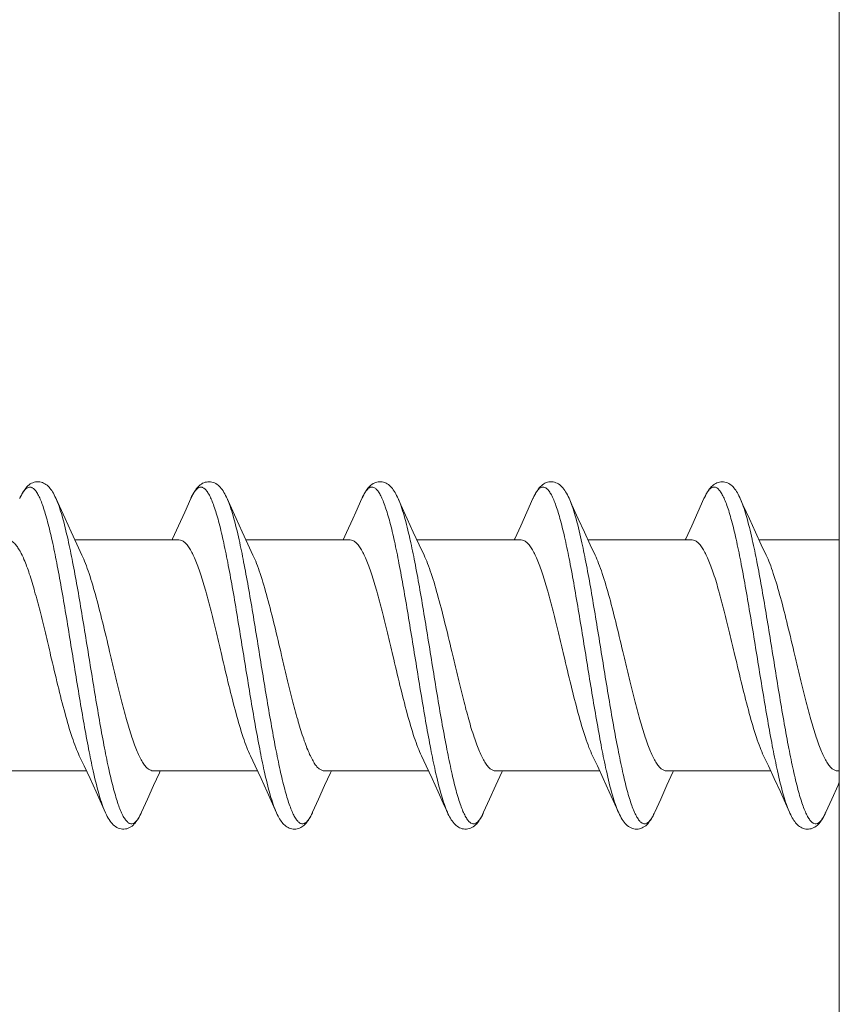
# Model space of a CAD drawing. Units: millimetres. Extents: x 32781 to 34266, y 4478 to 5528.
# Drawn here: x 33852 to 33862, y 5074 to 5085 of the extents above; entities that cross this region are included whole.
import ezdxf

# ---------------------------------------------------------------- set-up
doc = ezdxf.new("R2010")
doc.units = ezdxf.units.MM
doc.header["$LTSCALE"] = 10
doc.layers.add('細線', color=7, linetype='Continuous', lineweight=9)

msp = doc.modelspace()

# ---------------------------------------------------------------- linework, layer by layer
at = {"layer": '細線'}
for p, q in [((33861.912, 5096.097), (33861.912, 5059.667)), ((33852.86, 5079.481), (33852.752, 5079.722)), ((33852.754, 5079.715), (33852.755, 5079.715)), ((33854.33, 5079.715), (33854.26, 5079.558)), ((33858.331, 5079.718), (33858.26, 5079.558)), ((33858.33, 5079.715), (33858.33, 5079.716)), ((33858.331, 5079.718), (33858.332, 5079.72)), ((33860.33, 5079.715), (33860.26, 5079.558)), ((33854.26, 5079.558), (33854.187, 5079.397)), ((33858.26, 5079.558), (33858.187, 5079.397)), ((33860.26, 5079.558), (33860.187, 5079.397)), ((33852.93, 5079.326), (33852.86, 5079.481)), ((33854.93, 5079.326), (33854.86, 5079.481)), ((33856.223, 5079.477), (33856.152, 5079.32)), ((33856.932, 5079.322), (33856.861, 5079.478)), ((33858.932, 5079.322), (33858.861, 5079.478)), ((33860.932, 5079.322), (33860.861, 5079.478)), ((33852.997, 5079.182), (33852.93, 5079.326)), ((33854.997, 5079.182), (33854.93, 5079.326)), ((33856.152, 5079.32), (33856.111, 5079.232)), ((33857, 5079.176), (33856.932, 5079.322)), ((33859, 5079.176), (33858.932, 5079.322)), ((33861, 5079.176), (33860.932, 5079.322)), ((33852.974, 5079.232), (33854.192, 5079.232)), ((33853.057, 5079.055), (33852.997, 5079.182)), ((33854.974, 5079.232), (33856.192, 5079.232)), ((33855.057, 5079.055), (33854.997, 5079.182)), ((33856.893, 5079.241), (33856.895, 5079.232)), ((33856.974, 5079.232), (33858.192, 5079.232)), ((33857.057, 5079.055), (33857, 5079.176)), ((33858.974, 5079.232), (33860.192, 5079.232)), ((33859.057, 5079.055), (33859, 5079.176)), ((33860.894, 5079.24), (33860.895, 5079.232)), ((33860.974, 5079.232), (33861.912, 5079.232)), ((33861.057, 5079.055), (33861, 5079.176)), ((33853.027, 5076.708), (33853.084, 5076.589)), ((33855.027, 5076.708), (33855.084, 5076.589)), ((33857.027, 5076.708), (33857.084, 5076.589)), ((33859.027, 5076.708), (33859.084, 5076.589)), ((33861.027, 5076.708), (33861.084, 5076.589)), ((33851.892, 5076.532), (33853.111, 5076.532)), ((33853.084, 5076.589), (33853.152, 5076.443)), ((33853.892, 5076.532), (33855.111, 5076.532)), ((33855.084, 5076.589), (33855.152, 5076.443)), ((33855.892, 5076.532), (33857.111, 5076.532)), ((33857.084, 5076.589), (33857.152, 5076.443)), ((33857.892, 5076.532), (33859.111, 5076.532)), ((33859.084, 5076.589), (33859.152, 5076.443)), ((33859.187, 5076.539), (33859.189, 5076.531)), ((33859.892, 5076.532), (33861.111, 5076.532)), ((33861.084, 5076.589), (33861.152, 5076.443)), ((33861.892, 5076.532), (33861.912, 5076.532)), ((33853.152, 5076.443), (33853.223, 5076.287)), ((33855.152, 5076.443), (33855.223, 5076.287)), ((33857.152, 5076.443), (33857.223, 5076.287)), ((33859.152, 5076.443), (33859.223, 5076.287)), ((33861.152, 5076.443), (33861.223, 5076.287)), ((33853.223, 5076.287), (33853.334, 5076.04)), ((33853.823, 5076.202), (33853.895, 5076.361)), ((33855.223, 5076.287), (33855.333, 5076.041)), ((33855.823, 5076.202), (33855.895, 5076.361)), ((33857.824, 5076.203), (33857.897, 5076.365)), ((33859.223, 5076.287), (33859.333, 5076.042)), ((33859.824, 5076.203), (33859.897, 5076.365)), ((33853.754, 5076.048), (33853.823, 5076.202)), ((33855.754, 5076.048), (33855.823, 5076.202)), ((33857.754, 5076.048), (33857.824, 5076.203)), ((33859.754, 5076.048), (33859.824, 5076.203)), ((33861.754, 5076.048), (33861.824, 5076.203)), ((33855.33, 5076.048), (33855.33, 5076.048))]:
    msp.add_line(p, q, dxfattribs=at)
for points in [[(33852.752, 5079.722), (33852.742, 5079.741), (33852.733, 5079.76), (33852.724, 5079.777), (33852.714, 5079.793), (33852.704, 5079.808), (33852.694, 5079.823), (33852.684, 5079.836), (33852.673, 5079.849), (33852.662, 5079.86), (33852.65, 5079.871), (33852.637, 5079.881), (33852.624, 5079.889), (33852.61, 5079.897), (33852.596, 5079.903), (33852.58, 5079.907), (33852.565, 5079.911), (33852.549, 5079.912), (33852.533, 5079.912), (33852.516, 5079.91), (33852.5, 5079.906), (33852.484, 5079.901), (33852.469, 5079.894), (33852.454, 5079.886), (33852.441, 5079.876), (33852.427, 5079.865), (33852.415, 5079.853), (33852.403, 5079.839), (33852.392, 5079.825), (33852.381, 5079.81), (33852.37, 5079.794), (33852.36, 5079.776), (33852.35, 5079.757), (33852.34, 5079.738), (33852.33, 5079.715)], [(33854.755, 5079.715), (33854.747, 5079.731), (33854.737, 5079.752), (33854.727, 5079.771), (33854.717, 5079.788), (33854.707, 5079.804), (33854.697, 5079.82), (33854.686, 5079.834), (33854.675, 5079.847), (33854.663, 5079.859), (33854.65, 5079.871), (33854.637, 5079.881), (33854.623, 5079.89), (33854.608, 5079.898), (33854.592, 5079.904), (33854.577, 5079.908), (33854.561, 5079.911), (33854.545, 5079.912), (33854.529, 5079.912), (33854.513, 5079.909), (33854.498, 5079.906), (33854.483, 5079.9), (33854.468, 5079.894), (33854.454, 5079.885), (33854.441, 5079.876), (33854.428, 5079.866), (33854.416, 5079.854), (33854.405, 5079.842), (33854.394, 5079.829), (33854.384, 5079.814), (33854.374, 5079.799), (33854.364, 5079.783), (33854.355, 5079.767), (33854.346, 5079.748), (33854.336, 5079.729), (33854.33, 5079.715)], [(33856.754, 5079.715), (33856.747, 5079.732), (33856.737, 5079.752), (33856.728, 5079.77), (33856.718, 5079.787), (33856.708, 5079.803), (33856.698, 5079.818), (33856.687, 5079.832), (33856.676, 5079.845), (33856.665, 5079.857), (33856.653, 5079.868), (33856.64, 5079.879), (33856.627, 5079.888), (33856.613, 5079.895), (33856.598, 5079.902), (33856.583, 5079.907), (33856.567, 5079.91), (33856.551, 5079.912), (33856.536, 5079.912), (33856.52, 5079.911), (33856.505, 5079.908), (33856.49, 5079.903), (33856.475, 5079.897), (33856.462, 5079.89), (33856.448, 5079.881), (33856.436, 5079.872), (33856.424, 5079.861), (33856.412, 5079.85), (33856.401, 5079.837), (33856.391, 5079.824), (33856.381, 5079.81), (33856.372, 5079.796), (33856.362, 5079.78), (33856.353, 5079.763), (33856.344, 5079.745), (33856.335, 5079.726), (33856.33, 5079.715)], [(33858.753, 5079.719), (33858.743, 5079.74), (33858.733, 5079.759), (33858.723, 5079.778), (33858.713, 5079.795), (33858.703, 5079.811), (33858.692, 5079.826), (33858.681, 5079.84), (33858.669, 5079.853), (33858.656, 5079.865), (33858.643, 5079.876), (33858.63, 5079.886), (33858.615, 5079.894), (33858.6, 5079.901), (33858.584, 5079.906), (33858.568, 5079.91), (33858.552, 5079.912), (33858.535, 5079.912), (33858.518, 5079.91), (33858.502, 5079.907), (33858.486, 5079.902), (33858.471, 5079.895), (33858.456, 5079.887), (33858.442, 5079.877), (33858.429, 5079.866), (33858.416, 5079.854), (33858.404, 5079.841), (33858.393, 5079.827), (33858.382, 5079.811), (33858.371, 5079.795), (33858.361, 5079.778), (33858.351, 5079.759), (33858.341, 5079.739), (33858.331, 5079.718)], [(33860.754, 5079.715), (33860.748, 5079.729), (33860.739, 5079.748), (33860.73, 5079.766), (33860.721, 5079.783), (33860.711, 5079.799), (33860.701, 5079.813), (33860.691, 5079.827), (33860.681, 5079.84), (33860.67, 5079.853), (33860.658, 5079.864), (33860.646, 5079.874), (33860.633, 5079.884), (33860.619, 5079.892), (33860.605, 5079.899), (33860.59, 5079.905), (33860.575, 5079.909), (33860.56, 5079.911), (33860.544, 5079.912), (33860.528, 5079.912), (33860.512, 5079.909), (33860.497, 5079.905), (33860.482, 5079.9), (33860.468, 5079.893), (33860.454, 5079.885), (33860.441, 5079.876), (33860.428, 5079.865), (33860.416, 5079.854), (33860.405, 5079.842), (33860.395, 5079.829), (33860.384, 5079.815), (33860.374, 5079.8), (33860.365, 5079.784), (33860.355, 5079.767), (33860.346, 5079.749), (33860.336, 5079.729), (33860.33, 5079.715)], [(33854.86, 5079.481), (33854.786, 5079.645), (33854.754, 5079.715)], [(33856.33, 5079.715), (33856.26, 5079.558), (33856.223, 5079.477)], [(33856.861, 5079.478), (33856.786, 5079.644), (33856.754, 5079.715)], [(33858.861, 5079.478), (33858.786, 5079.644), (33858.753, 5079.719)], [(33860.861, 5079.478), (33860.786, 5079.644), (33860.754, 5079.715)], [(33854.187, 5079.397), (33854.117, 5079.246), (33854.111, 5079.232)], [(33858.187, 5079.397), (33858.117, 5079.246), (33858.111, 5079.232)], [(33860.187, 5079.397), (33860.117, 5079.246), (33860.111, 5079.232)], [(33853.895, 5076.361), (33853.964, 5076.51), (33853.974, 5076.532)], [(33855.895, 5076.361), (33855.964, 5076.51), (33855.974, 5076.532)], [(33857.897, 5076.365), (33857.966, 5076.516), (33857.974, 5076.532)], [(33859.897, 5076.365), (33859.966, 5076.516), (33859.974, 5076.532)], [(33861.824, 5076.203), (33861.897, 5076.365), (33861.912, 5076.398)], [(33857.223, 5076.287), (33857.298, 5076.12), (33857.33, 5076.048)], [(33861.223, 5076.287), (33861.298, 5076.12), (33861.33, 5076.048)], [(33853.334, 5076.04), (33853.344, 5076.018), (33853.354, 5075.998), (33853.365, 5075.979), (33853.375, 5075.962), (33853.387, 5075.945), (33853.398, 5075.93), (33853.41, 5075.915), (33853.423, 5075.902), (33853.437, 5075.89), (33853.451, 5075.88), (33853.466, 5075.871), (33853.482, 5075.863), (33853.498, 5075.857), (33853.515, 5075.853), (33853.532, 5075.851), (33853.549, 5075.851), (33853.566, 5075.853), (33853.583, 5075.856), (33853.599, 5075.862), (33853.615, 5075.869), (33853.63, 5075.877), (33853.644, 5075.887), (33853.657, 5075.899), (33853.67, 5075.911), (33853.682, 5075.924), (33853.693, 5075.939), (33853.705, 5075.955), (33853.715, 5075.971), (33853.726, 5075.99), (33853.736, 5076.009), (33853.746, 5076.03), (33853.755, 5076.048)], [(33855.333, 5076.041), (33855.342, 5076.022), (33855.351, 5076.004), (33855.36, 5075.987), (33855.369, 5075.972), (33855.378, 5075.957), (33855.388, 5075.943), (33855.398, 5075.93), (33855.408, 5075.918), (33855.419, 5075.906), (33855.43, 5075.896), (33855.442, 5075.886), (33855.455, 5075.877), (33855.468, 5075.869), (33855.482, 5075.863), (33855.497, 5075.858), (33855.511, 5075.854), (33855.526, 5075.852), (33855.542, 5075.851), (33855.557, 5075.852), (33855.572, 5075.854), (33855.586, 5075.857), (33855.601, 5075.862), (33855.615, 5075.869), (33855.628, 5075.876), (33855.641, 5075.885), (33855.653, 5075.895), (33855.665, 5075.906), (33855.676, 5075.917), (33855.686, 5075.929), (33855.696, 5075.942), (33855.705, 5075.955), (33855.714, 5075.97), (33855.723, 5075.985), (33855.732, 5076.002), (33855.741, 5076.02), (33855.75, 5076.039), (33855.754, 5076.048)], [(33857.33, 5076.048), (33857.337, 5076.031), (33857.347, 5076.012), (33857.356, 5075.994), (33857.366, 5075.977), (33857.376, 5075.961), (33857.386, 5075.946), (33857.397, 5075.931), (33857.408, 5075.918), (33857.42, 5075.906), (33857.432, 5075.894), (33857.445, 5075.884), (33857.459, 5075.875), (33857.473, 5075.867), (33857.488, 5075.861), (33857.503, 5075.856), (33857.519, 5075.853), (33857.536, 5075.851), (33857.552, 5075.851), (33857.569, 5075.853), (33857.586, 5075.857), (33857.602, 5075.863), (33857.617, 5075.87), (33857.632, 5075.879), (33857.646, 5075.889), (33857.66, 5075.901), (33857.673, 5075.914), (33857.685, 5075.928), (33857.696, 5075.943), (33857.707, 5075.959), (33857.718, 5075.976), (33857.729, 5075.995), (33857.739, 5076.015), (33857.749, 5076.036), (33857.754, 5076.048)], [(33859.333, 5076.042), (33859.343, 5076.021), (33859.353, 5076.001), (33859.363, 5075.982), (33859.374, 5075.964), (33859.385, 5075.948), (33859.396, 5075.932), (33859.408, 5075.918), (33859.42, 5075.905), (33859.433, 5075.893), (33859.447, 5075.883), (33859.462, 5075.873), (33859.477, 5075.865), (33859.493, 5075.859), (33859.509, 5075.854), (33859.526, 5075.852), (33859.543, 5075.851), (33859.559, 5075.852), (33859.575, 5075.854), (33859.591, 5075.859), (33859.606, 5075.865), (33859.621, 5075.872), (33859.635, 5075.881), (33859.649, 5075.891), (33859.661, 5075.902), (33859.673, 5075.914), (33859.685, 5075.928), (33859.695, 5075.942), (33859.706, 5075.957), (33859.716, 5075.973), (33859.726, 5075.99), (33859.735, 5076.008), (33859.745, 5076.027), (33859.754, 5076.048)], [(33861.33, 5076.048), (33861.335, 5076.037), (33861.344, 5076.018), (33861.353, 5076), (33861.362, 5075.983), (33861.372, 5075.968), (33861.381, 5075.953), (33861.391, 5075.939), (33861.401, 5075.926), (33861.412, 5075.913), (33861.424, 5075.902), (33861.436, 5075.891), (33861.448, 5075.882), (33861.461, 5075.873), (33861.475, 5075.866), (33861.49, 5075.86), (33861.505, 5075.855), (33861.52, 5075.852), (33861.536, 5075.851), (33861.551, 5075.851), (33861.567, 5075.853), (33861.583, 5075.856), (33861.598, 5075.861), (33861.613, 5075.868), (33861.627, 5075.875), (33861.64, 5075.884), (33861.653, 5075.895), (33861.665, 5075.906), (33861.676, 5075.918), (33861.687, 5075.931), (33861.698, 5075.945), (33861.708, 5075.96), (33861.718, 5075.976), (33861.728, 5075.993), (33861.737, 5076.011), (33861.747, 5076.031), (33861.754, 5076.048)]]:
    msp.add_lwpolyline(points, dxfattribs=at)
for centre, radius, start, end in [((33853.03, 5079.404), 0.767, 154.8434, 156.0418), ((33855.048, 5079.396), 0.786, 155.2556, 156.0294), ((33857.024, 5079.407), 0.76, 154.7112, 156.0413), ((33856.96, 5079.437), 0.688, 154.3711, 154.6944), ((33859.07, 5079.386), 0.81, 155.7816, 155.9971), ((33853.05, 5076.361), 0.771, 334.9472, 336.0399), ((33855.044, 5076.364), 0.778, 335.0983, 336.0368), ((33861.044, 5076.364), 0.777, 335.1061, 336.0254), ((33855.095, 5076.34), 0.721, 334.7876, 335.0902)]:
    msp.add_arc(centre, radius, start, end, dxfattribs=at)
for points, knots in [([(33852.337, 5079.73), (33852.345, 5079.747), (33852.361, 5079.777), (33852.391, 5079.822), (33852.426, 5079.851), (33852.457, 5079.85), (33852.476, 5079.844), (33852.5, 5079.827), (33852.526, 5079.794), (33852.552, 5079.748), (33852.579, 5079.69), (33852.605, 5079.619), (33852.631, 5079.536), (33852.668, 5079.403), (33852.713, 5079.212), (33852.766, 5078.955), (33852.818, 5078.669), (33852.871, 5078.361), (33852.923, 5078.039), (33852.976, 5077.713), (33853.028, 5077.391), (33853.081, 5077.083), (33853.133, 5076.798), (33853.17, 5076.616), (33853.189, 5076.531)], [0, 0, 0, 0, 0.01575, 0.028364, 0.045733, 0.049428, 0.053271, 0.062178, 0.073632, 0.088126, 0.105841, 0.126804, 0.150959, 0.178197, 0.241288, 0.314536, 0.39603, 0.483589, 0.574844, 0.667312, 0.758476, 0.845856, 0.927088, 1, 1, 1, 1]), ([(33854.334, 5079.725), (33854.342, 5079.743), (33854.358, 5079.774), (33854.389, 5079.82), (33854.424, 5079.85), (33854.455, 5079.85), (33854.474, 5079.845), (33854.498, 5079.828), (33854.524, 5079.796), (33854.551, 5079.751), (33854.577, 5079.694), (33854.603, 5079.623), (33854.63, 5079.541), (33854.667, 5079.409), (33854.712, 5079.218), (33854.765, 5078.961), (33854.817, 5078.675), (33854.87, 5078.366), (33854.922, 5078.043), (33854.975, 5077.716), (33855.028, 5077.394), (33855.08, 5077.085), (33855.133, 5076.799), (33855.17, 5076.616), (33855.189, 5076.531)], [0, 0, 0, 0, 0.016038, 0.028912, 0.046616, 0.050314, 0.054126, 0.062896, 0.07417, 0.088475, 0.106007, 0.1268, 0.150803, 0.177908, 0.240793, 0.313915, 0.395358, 0.482932, 0.574255, 0.66683, 0.758122, 0.845636, 0.926991, 1, 1, 1, 1]), ([(33856.339, 5079.735), (33856.347, 5079.752), (33856.363, 5079.781), (33856.389, 5079.818), (33856.416, 5079.842), (33856.445, 5079.853), (33856.475, 5079.846), (33856.502, 5079.825), (33856.528, 5079.791), (33856.554, 5079.745), (33856.58, 5079.686), (33856.606, 5079.614), (33856.633, 5079.531), (33856.67, 5079.398), (33856.715, 5079.206), (33856.767, 5078.949), (33856.819, 5078.663), (33856.871, 5078.355), (33856.924, 5078.034), (33856.976, 5077.709), (33857.029, 5077.388), (33857.081, 5077.082), (33857.133, 5076.797), (33857.17, 5076.616), (33857.189, 5076.531)], [0, 0, 0, 0, 0.015445, 0.027784, 0.037385, 0.04513, 0.052649, 0.061701, 0.073343, 0.088032, 0.105933, 0.127067, 0.151375, 0.178744, 0.242031, 0.315388, 0.39691, 0.484427, 0.575583, 0.667913, 0.758916, 0.84613, 0.92721, 1, 1, 1, 1]), ([(33858.332, 5079.72), (33858.34, 5079.738), (33858.356, 5079.77), (33858.382, 5079.81), (33858.409, 5079.837), (33858.434, 5079.849), (33858.453, 5079.85), (33858.472, 5079.846), (33858.496, 5079.83), (33858.522, 5079.799), (33858.549, 5079.755), (33858.575, 5079.699), (33858.601, 5079.629), (33858.628, 5079.548), (33858.665, 5079.417), (33858.71, 5079.227), (33858.763, 5078.971), (33858.815, 5078.685), (33858.868, 5078.377), (33858.921, 5078.055), (33858.973, 5077.727), (33859.026, 5077.405), (33859.079, 5077.095), (33859.131, 5076.808), (33859.168, 5076.625), (33859.187, 5076.539)], [0, 0, 0, 0, 0.016316, 0.029449, 0.039694, 0.047785, 0.051492, 0.055274, 0.063895, 0.074959, 0.089034, 0.106331, 0.126896, 0.150682, 0.177584, 0.240114, 0.312961, 0.394218, 0.481698, 0.57302, 0.665686, 0.757156, 0.844927, 0.926608, 1, 1, 1, 1]), ([(33860.33, 5079.715), (33860.338, 5079.734), (33860.354, 5079.766), (33860.38, 5079.807), (33860.407, 5079.836), (33860.432, 5079.849), (33860.451, 5079.851), (33860.47, 5079.847), (33860.495, 5079.832), (33860.521, 5079.801), (33860.547, 5079.758), (33860.574, 5079.701), (33860.6, 5079.632), (33860.627, 5079.55), (33860.664, 5079.419), (33860.71, 5079.229), (33860.762, 5078.972), (33860.815, 5078.685), (33860.868, 5078.375), (33860.921, 5078.051), (33860.974, 5077.723), (33861.027, 5077.399), (33861.08, 5077.088), (33861.133, 5076.8), (33861.17, 5076.617), (33861.189, 5076.531)], [0, 0, 0, 0, 0.016595, 0.029978, 0.040422, 0.048628, 0.052347, 0.05611, 0.064627, 0.075553, 0.089487, 0.106656, 0.127112, 0.150809, 0.177644, 0.240101, 0.31295, 0.394264, 0.481835, 0.573258, 0.666008, 0.757519, 0.845262, 0.926828, 1, 1, 1, 1]), ([(33852.755, 5079.715), (33852.768, 5079.686), (33852.793, 5079.619), (33852.843, 5079.459), (33852.874, 5079.327), (33852.895, 5079.232)], [0, 0, 0, 0, 0.192287, 0.424458, 1, 1, 1, 1]), ([(33854.755, 5079.715), (33854.768, 5079.686), (33854.793, 5079.619), (33854.843, 5079.459), (33854.874, 5079.327), (33854.895, 5079.232)], [0, 0, 0, 0, 0.192282, 0.424451, 1, 1, 1, 1]), ([(33856.754, 5079.715), (33856.767, 5079.686), (33856.792, 5079.621), (33856.841, 5079.463), (33856.873, 5079.334), (33856.893, 5079.241)], [0, 0, 0, 0, 0.192758, 0.42504, 1, 1, 1, 1]), ([(33858.754, 5079.715), (33858.768, 5079.686), (33858.793, 5079.619), (33858.843, 5079.459), (33858.874, 5079.327), (33858.895, 5079.232)], [0, 0, 0, 0, 0.192257, 0.424419, 1, 1, 1, 1]), ([(33860.754, 5079.715), (33860.767, 5079.686), (33860.792, 5079.62), (33860.842, 5079.462), (33860.873, 5079.333), (33860.894, 5079.24)], [0, 0, 0, 0, 0.192671, 0.424932, 1, 1, 1, 1]), ([(33852.192, 5079.232), (33852.203, 5079.232), (33852.226, 5079.226), (33852.258, 5079.205), (33852.289, 5079.172), (33852.32, 5079.126), (33852.351, 5079.069), (33852.382, 5079.001), (33852.413, 5078.922), (33852.456, 5078.799), (33852.508, 5078.623), (33852.57, 5078.392), (33852.631, 5078.142), (33852.672, 5077.969), (33852.692, 5077.882)], [0, 0, 0, 0, 0.021655, 0.046624, 0.077062, 0.114028, 0.157918, 0.208759, 0.266347, 0.330324, 0.475451, 0.639379, 0.816351, 1, 1, 1, 1]), ([(33852.895, 5079.232), (33852.914, 5079.147), (33852.951, 5078.965), (33853.004, 5078.679), (33853.056, 5078.371), (33853.109, 5078.05), (33853.162, 5077.723), (33853.214, 5077.401), (33853.267, 5077.093), (33853.319, 5076.806), (33853.371, 5076.55), (33853.416, 5076.358), (33853.454, 5076.226), (33853.48, 5076.143), (33853.506, 5076.072), (33853.532, 5076.014), (33853.559, 5075.969), (33853.585, 5075.936), (33853.609, 5075.919), (33853.628, 5075.913), (33853.659, 5075.912), (33853.694, 5075.941), (33853.724, 5075.987), (33853.74, 5076.017), (33853.748, 5076.034)], [0, 0, 0, 0, 0.072936, 0.154199, 0.241613, 0.332809, 0.425304, 0.516576, 0.60414, 0.685621, 0.758838, 0.821877, 0.849082, 0.8732, 0.894121, 0.911789, 0.926236, 0.937645, 0.946517, 0.950352, 0.954048, 0.971499, 0.984178, 1, 1, 1, 1]), ([(33854.192, 5079.232), (33854.203, 5079.232), (33854.226, 5079.226), (33854.258, 5079.205), (33854.289, 5079.172), (33854.32, 5079.126), (33854.351, 5079.069), (33854.382, 5079.001), (33854.413, 5078.922), (33854.456, 5078.799), (33854.508, 5078.623), (33854.57, 5078.392), (33854.631, 5078.142), (33854.672, 5077.969), (33854.692, 5077.882)], [0, 0, 0, 0, 0.021656, 0.046624, 0.077062, 0.114028, 0.157919, 0.20876, 0.266348, 0.330324, 0.475452, 0.639379, 0.816351, 1, 1, 1, 1]), ([(33854.895, 5079.232), (33854.914, 5079.147), (33854.951, 5078.965), (33855.004, 5078.68), (33855.056, 5078.372), (33855.109, 5078.051), (33855.161, 5077.725), (33855.214, 5077.403), (33855.266, 5077.095), (33855.319, 5076.808), (33855.371, 5076.552), (33855.416, 5076.36), (33855.453, 5076.228), (33855.479, 5076.145), (33855.506, 5076.074), (33855.532, 5076.015), (33855.558, 5075.97), (33855.584, 5075.937), (33855.608, 5075.919), (33855.627, 5075.913), (33855.646, 5075.913), (33855.671, 5075.922), (33855.692, 5075.942), (33855.708, 5075.963), (33855.727, 5075.992), (33855.74, 5076.016), (33855.748, 5076.033)], [0, 0, 0, 0, 0.072879, 0.154073, 0.241412, 0.332534, 0.424963, 0.516183, 0.603712, 0.685185, 0.758422, 0.821513, 0.848756, 0.872918, 0.893891, 0.911618, 0.926126, 0.937594, 0.946511, 0.950356, 0.954051, 0.961892, 0.971687, 0.977608, 0.984283, 1, 1, 1, 1]), ([(33856.192, 5079.232), (33856.203, 5079.232), (33856.226, 5079.226), (33856.258, 5079.205), (33856.289, 5079.172), (33856.32, 5079.126), (33856.351, 5079.069), (33856.382, 5079.001), (33856.413, 5078.922), (33856.456, 5078.799), (33856.508, 5078.623), (33856.57, 5078.392), (33856.631, 5078.142), (33856.672, 5077.969), (33856.692, 5077.882)], [0, 0, 0, 0, 0.021656, 0.046624, 0.077063, 0.114028, 0.157919, 0.20876, 0.266348, 0.330325, 0.475451, 0.639379, 0.816351, 1, 1, 1, 1]), ([(33856.895, 5079.232), (33856.914, 5079.146), (33856.952, 5078.963), (33857.005, 5078.675), (33857.057, 5078.365), (33857.11, 5078.04), (33857.163, 5077.712), (33857.216, 5077.388), (33857.269, 5077.078), (33857.322, 5076.791), (33857.375, 5076.535), (33857.42, 5076.344), (33857.457, 5076.213), (33857.484, 5076.131), (33857.51, 5076.062), (33857.537, 5076.006), (33857.563, 5075.962), (33857.59, 5075.931), (33857.614, 5075.916), (33857.634, 5075.912), (33857.653, 5075.914), (33857.677, 5075.927), (33857.704, 5075.956), (33857.73, 5075.997), (33857.746, 5076.029), (33857.754, 5076.048)], [0, 0, 0, 0, 0.07317, 0.154733, 0.242473, 0.333981, 0.426727, 0.518148, 0.605719, 0.687034, 0.759886, 0.82235, 0.849189, 0.872891, 0.893351, 0.910526, 0.924466, 0.935397, 0.943918, 0.947682, 0.9514, 0.959602, 0.970039, 0.983414, 1, 1, 1, 1]), ([(33858.192, 5079.232), (33858.203, 5079.232), (33858.226, 5079.226), (33858.258, 5079.205), (33858.289, 5079.172), (33858.32, 5079.126), (33858.351, 5079.069), (33858.382, 5079.001), (33858.413, 5078.922), (33858.456, 5078.799), (33858.508, 5078.623), (33858.57, 5078.392), (33858.631, 5078.142), (33858.672, 5077.969), (33858.692, 5077.882)], [0, 0, 0, 0, 0.021655, 0.046624, 0.077062, 0.114027, 0.157918, 0.208759, 0.266347, 0.330323, 0.47545, 0.639378, 0.81635, 1, 1, 1, 1]), ([(33858.895, 5079.232), (33858.914, 5079.146), (33858.952, 5078.963), (33859.005, 5078.675), (33859.057, 5078.365), (33859.11, 5078.04), (33859.163, 5077.712), (33859.216, 5077.388), (33859.269, 5077.078), (33859.322, 5076.791), (33859.375, 5076.535), (33859.42, 5076.344), (33859.457, 5076.213), (33859.484, 5076.131), (33859.51, 5076.062), (33859.537, 5076.006), (33859.563, 5075.962), (33859.59, 5075.931), (33859.614, 5075.916), (33859.634, 5075.912), (33859.653, 5075.914), (33859.677, 5075.927), (33859.704, 5075.956), (33859.73, 5075.997), (33859.746, 5076.029), (33859.754, 5076.048)], [0, 0, 0, 0, 0.073168, 0.154729, 0.242468, 0.333975, 0.426722, 0.518143, 0.605715, 0.687031, 0.759885, 0.822349, 0.849187, 0.872889, 0.893349, 0.910524, 0.924463, 0.935394, 0.943915, 0.947678, 0.951396, 0.959599, 0.970037, 0.983413, 1, 1, 1, 1]), ([(33860.192, 5079.232), (33860.203, 5079.232), (33860.226, 5079.226), (33860.258, 5079.205), (33860.289, 5079.172), (33860.32, 5079.126), (33860.351, 5079.069), (33860.382, 5079.001), (33860.413, 5078.922), (33860.456, 5078.799), (33860.508, 5078.623), (33860.57, 5078.392), (33860.631, 5078.142), (33860.672, 5077.969), (33860.692, 5077.882)], [0, 0, 0, 0, 0.021656, 0.046625, 0.077063, 0.114028, 0.157919, 0.20876, 0.266348, 0.330325, 0.475451, 0.639379, 0.816351, 1, 1, 1, 1]), ([(33860.895, 5079.232), (33860.914, 5079.147), (33860.952, 5078.965), (33861.004, 5078.679), (33861.057, 5078.37), (33861.109, 5078.048), (33861.162, 5077.722), (33861.214, 5077.399), (33861.267, 5077.091), (33861.319, 5076.804), (33861.372, 5076.547), (33861.417, 5076.356), (33861.454, 5076.224), (33861.481, 5076.141), (33861.507, 5076.071), (33861.533, 5076.013), (33861.559, 5075.968), (33861.586, 5075.935), (33861.613, 5075.915), (33861.643, 5075.911), (33861.673, 5075.924), (33861.699, 5075.95), (33861.725, 5075.988), (33861.741, 5076.019), (33861.749, 5076.036)], [0, 0, 0, 0, 0.07296, 0.154254, 0.2417, 0.332926, 0.425441, 0.516718, 0.604265, 0.685707, 0.758857, 0.821801, 0.848947, 0.873, 0.89385, 0.911443, 0.925814, 0.93715, 0.945967, 0.953425, 0.961347, 0.971295, 0.984071, 1, 1, 1, 1]), ([(33853.392, 5077.882), (33853.365, 5077.999), (33853.311, 5078.226), (33853.23, 5078.546), (33853.16, 5078.788), (33853.102, 5078.952), (33853.072, 5079.023), (33853.057, 5079.055)], [0, 0, 0, 0, 0.295667, 0.572086, 0.811604, 0.912893, 1, 1, 1, 1]), ([(33855.392, 5077.882), (33855.365, 5077.999), (33855.311, 5078.226), (33855.23, 5078.546), (33855.16, 5078.788), (33855.102, 5078.952), (33855.072, 5079.023), (33855.057, 5079.055)], [0, 0, 0, 0, 0.295667, 0.572087, 0.811605, 0.912894, 1, 1, 1, 1]), ([(33857.392, 5077.882), (33857.365, 5077.999), (33857.311, 5078.226), (33857.23, 5078.546), (33857.16, 5078.788), (33857.102, 5078.952), (33857.072, 5079.023), (33857.057, 5079.055)], [0, 0, 0, 0, 0.295667, 0.572088, 0.811605, 0.912894, 1, 1, 1, 1]), ([(33859.392, 5077.882), (33859.365, 5077.999), (33859.311, 5078.226), (33859.23, 5078.546), (33859.16, 5078.788), (33859.102, 5078.952), (33859.072, 5079.023), (33859.057, 5079.055)], [0, 0, 0, 0, 0.295667, 0.572087, 0.811605, 0.912894, 1, 1, 1, 1]), ([(33861.392, 5077.882), (33861.365, 5077.999), (33861.311, 5078.226), (33861.23, 5078.546), (33861.16, 5078.788), (33861.102, 5078.952), (33861.072, 5079.023), (33861.057, 5079.055)], [0, 0, 0, 0, 0.295667, 0.572087, 0.811605, 0.912894, 1, 1, 1, 1]), ([(33852.692, 5077.882), (33852.72, 5077.764), (33852.773, 5077.538), (33852.854, 5077.217), (33852.924, 5076.975), (33852.982, 5076.811), (33853.012, 5076.74), (33853.027, 5076.708)], [0, 0, 0, 0, 0.295668, 0.572087, 0.811605, 0.912894, 1, 1, 1, 1]), ([(33853.892, 5076.532), (33853.882, 5076.532), (33853.859, 5076.537), (33853.827, 5076.558), (33853.795, 5076.591), (33853.765, 5076.637), (33853.734, 5076.694), (33853.703, 5076.762), (33853.672, 5076.841), (33853.629, 5076.964), (33853.576, 5077.14), (33853.515, 5077.371), (33853.454, 5077.621), (33853.413, 5077.794), (33853.392, 5077.882)], [0, 0, 0, 0, 0.021656, 0.046625, 0.077063, 0.114028, 0.157919, 0.20876, 0.266348, 0.330325, 0.475451, 0.639379, 0.816351, 1, 1, 1, 1]), ([(33854.692, 5077.882), (33854.72, 5077.764), (33854.773, 5077.538), (33854.854, 5077.217), (33854.924, 5076.975), (33854.982, 5076.811), (33855.012, 5076.74), (33855.027, 5076.708)], [0, 0, 0, 0, 0.295667, 0.572088, 0.811605, 0.912894, 1, 1, 1, 1]), ([(33855.892, 5076.532), (33855.882, 5076.532), (33855.859, 5076.537), (33855.827, 5076.558), (33855.795, 5076.591), (33855.765, 5076.637), (33855.734, 5076.694), (33855.703, 5076.762), (33855.672, 5076.841), (33855.629, 5076.964), (33855.576, 5077.14), (33855.515, 5077.371), (33855.454, 5077.621), (33855.413, 5077.794), (33855.392, 5077.882)], [0, 0, 0, 0, 0.021655, 0.046624, 0.077063, 0.114028, 0.157918, 0.208759, 0.266347, 0.330324, 0.475451, 0.639378, 0.816351, 1, 1, 1, 1]), ([(33856.692, 5077.882), (33856.72, 5077.764), (33856.773, 5077.538), (33856.854, 5077.217), (33856.924, 5076.975), (33856.982, 5076.811), (33857.012, 5076.74), (33857.027, 5076.708)], [0, 0, 0, 0, 0.295668, 0.572087, 0.811605, 0.912894, 1, 1, 1, 1]), ([(33857.892, 5076.532), (33857.882, 5076.532), (33857.859, 5076.537), (33857.827, 5076.558), (33857.795, 5076.591), (33857.765, 5076.637), (33857.734, 5076.694), (33857.703, 5076.762), (33857.672, 5076.841), (33857.629, 5076.964), (33857.576, 5077.14), (33857.515, 5077.371), (33857.454, 5077.621), (33857.413, 5077.794), (33857.392, 5077.882)], [0, 0, 0, 0, 0.021655, 0.046624, 0.077062, 0.114027, 0.157918, 0.208759, 0.266347, 0.330324, 0.475451, 0.639378, 0.816351, 1, 1, 1, 1]), ([(33858.692, 5077.882), (33858.72, 5077.764), (33858.773, 5077.538), (33858.854, 5077.217), (33858.924, 5076.975), (33858.982, 5076.811), (33859.012, 5076.74), (33859.027, 5076.708)], [0, 0, 0, 0, 0.295668, 0.572088, 0.811605, 0.912894, 1, 1, 1, 1]), ([(33859.892, 5076.532), (33859.882, 5076.532), (33859.859, 5076.537), (33859.827, 5076.558), (33859.795, 5076.591), (33859.765, 5076.637), (33859.734, 5076.694), (33859.703, 5076.762), (33859.672, 5076.841), (33859.629, 5076.964), (33859.576, 5077.14), (33859.515, 5077.371), (33859.454, 5077.621), (33859.413, 5077.794), (33859.392, 5077.882)], [0, 0, 0, 0, 0.021656, 0.046625, 0.077063, 0.114028, 0.157919, 0.20876, 0.266348, 0.330325, 0.475452, 0.63938, 0.816351, 1, 1, 1, 1]), ([(33860.692, 5077.882), (33860.72, 5077.764), (33860.773, 5077.538), (33860.854, 5077.217), (33860.924, 5076.975), (33860.982, 5076.811), (33861.012, 5076.74), (33861.027, 5076.708)], [0, 0, 0, 0, 0.295668, 0.572087, 0.811605, 0.912894, 1, 1, 1, 1]), ([(33861.892, 5076.532), (33861.882, 5076.532), (33861.859, 5076.537), (33861.827, 5076.558), (33861.795, 5076.591), (33861.765, 5076.637), (33861.734, 5076.694), (33861.703, 5076.762), (33861.672, 5076.841), (33861.629, 5076.964), (33861.576, 5077.14), (33861.515, 5077.371), (33861.454, 5077.621), (33861.413, 5077.794), (33861.392, 5077.882)], [0, 0, 0, 0, 0.021656, 0.046624, 0.077063, 0.114028, 0.157919, 0.20876, 0.266348, 0.330325, 0.475451, 0.639379, 0.816351, 1, 1, 1, 1]), ([(33853.189, 5076.531), (33853.21, 5076.436), (33853.242, 5076.304), (33853.291, 5076.144), (33853.317, 5076.077), (33853.33, 5076.048)], [0, 0, 0, 0, 0.57557, 0.807735, 1, 1, 1, 1]), ([(33855.189, 5076.531), (33855.21, 5076.436), (33855.242, 5076.304), (33855.291, 5076.144), (33855.317, 5076.077), (33855.33, 5076.048)], [0, 0, 0, 0, 0.575582, 0.807744, 1, 1, 1, 1]), ([(33857.189, 5076.531), (33857.21, 5076.436), (33857.242, 5076.304), (33857.291, 5076.144), (33857.317, 5076.077), (33857.33, 5076.048)], [0, 0, 0, 0, 0.57558, 0.807742, 1, 1, 1, 1]), ([(33859.189, 5076.531), (33859.21, 5076.436), (33859.242, 5076.304), (33859.291, 5076.144), (33859.317, 5076.077), (33859.33, 5076.048)], [0, 0, 0, 0, 0.575586, 0.807747, 1, 1, 1, 1]), ([(33861.189, 5076.531), (33861.21, 5076.436), (33861.242, 5076.304), (33861.291, 5076.144), (33861.317, 5076.077), (33861.33, 5076.048)], [0, 0, 0, 0, 0.575584, 0.807745, 1, 1, 1, 1])]:
    msp.add_open_spline(points, degree=3, knots=knots, dxfattribs=at)

doc.saveas('drawing.dxf')
